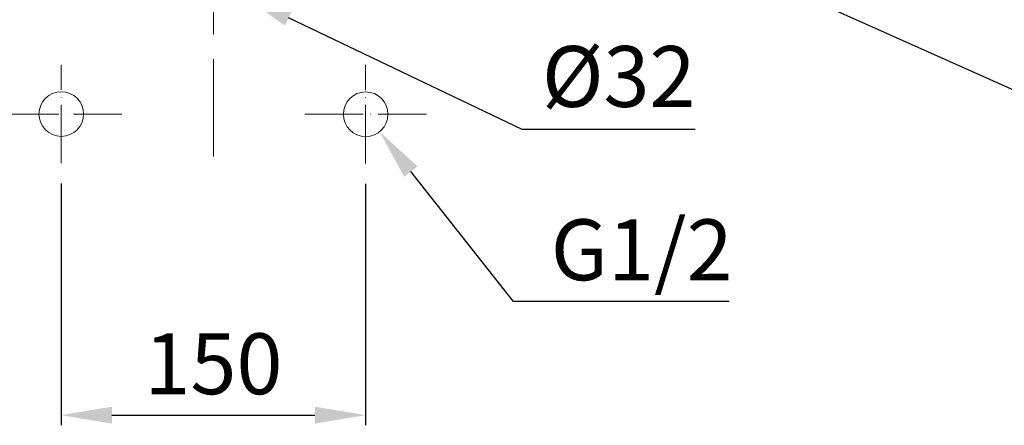
# Model space of a CAD drawing. Units: inches. Extents: x 14579 to 18256, y -3266 to -692.
# Drawn here: x 15866 to 16352, y -2498 to -2299 of the extents above; entities that cross this region are included whole.
import ezdxf

# ---------------------------------------------------------------- set-up
doc = ezdxf.new("R2010")
doc.units = ezdxf.units.IN
doc.header["$LTSCALE"] = 4
doc.header["$MEASUREMENT"] = 0
for name, pattern in [('ACAD_ISO04W100', [30, 24, -3, 0, -3]), ('CENTER', [2, 1.25, -0.25, 0.25, -0.25]), ('DASHDOT', [1, 0.5, -0.25, 0, -0.25])]:
    doc.linetypes.add(name, pattern=pattern)
doc.layers.get('0').update_dxf_attribs({"lineweight": 15})
doc.layers.add('CENTER', color=7, linetype='CENTER', lineweight=13)
doc.layers.add('COUNTER', color=7, linetype='DASHDOT', lineweight=13)
doc.styles.add('style2', font='arial.ttf', dxfattribs={"height": 30})
doc.dimstyles.new('212', dxfattribs={"dimtxt": 30, "dimasz": 25, "dimexe": 5, "dimexo": 10, "dimgap": 10, "dimtad": 1, "dimtoh": 1, "dimdec": 0, "dimzin": 0, "dimdsep": 46, "dimtxsty": 'style2', "dimcen": 0, "dimadec": 0, "dimazin": 0, "dimtfac": 1, "dimtdec": 0, "dimtofl": 0, "dimtmove": 0, "dimatfit": 3, "dimfxl": 1, "dimtolj": 1, "dimtzin": 0, "dimarcsym": 0})

# ---------------------------------------------------------------- blocks, each defined once
blk = doc.blocks.new('*D14')
at = {"color": 0, "lineweight": -2, "transparency": 16777216}
for p, q in [((15886.84, -2379.25), (15886.84, -2498.38)), ((16036.98, -2379.34), (16036.98, -2498.38)), ((15911.84, -2493.38), (16011.98, -2493.38))]:
    blk.add_line(p, q, dxfattribs=at)
at = {"color": 0, "transparency": 16777216}
for points in [[(15911.84, -2489.21), (15911.84, -2497.54), (15886.84, -2493.38)], [(16011.98, -2497.54), (16011.98, -2489.21), (16036.98, -2493.38)]]:
    blk.add_solid(points, dxfattribs=at)
at = {"layer": 'Defpoints', "color": 0, "transparency": 16777216}
for p in [(15886.84, -2369.25), (16036.98, -2369.34), (16036.98, -2493.38)]:
    blk.add_point(p, dxfattribs=at)
at = {"color": 0, "transparency": 16777216, "insert": (15961.91, -2468.06), "char_height": 30, "attachment_point": 5, "style": 'style2'}
blk.add_mtext('\\A1;150', dxfattribs=at)
blk = doc.blocks.new('*D15')
at = {"color": 0, "lineweight": -2, "transparency": 16777216}
for p, q in [((16114.1, -2352.65), (15998.98, -2297.66)), ((16199.41, -2352.65), (16114.1, -2352.65))]:
    blk.add_line(p, q, dxfattribs=at)
at = {"color": 0, "transparency": 16777216}
blk.add_solid([(16000.77, -2293.9), (15997.18, -2301.42), (15976.42, -2286.88)], dxfattribs=at)
at = {"layer": 'Defpoints', "color": 0, "transparency": 16777216}
for p in [(15947.54, -2273.09), (15976.42, -2286.88)]:
    blk.add_point(p, dxfattribs=at)
at = {"color": 0, "transparency": 16777216, "insert": (16161.75, -2326.49), "char_height": 30, "attachment_point": 5, "style": 'style2'}
blk.add_mtext('\\A1;%%c32', dxfattribs=at)
blk = doc.blocks.new('*D16')
at = {"color": 0, "lineweight": -2, "transparency": 16777216}
for p, q in [((16109.9, -2437.41), (16059.29, -2373.33)), ((16216.29, -2437.41), (16109.9, -2437.41))]:
    blk.add_line(p, q, dxfattribs=at)
at = {"color": 0, "transparency": 16777216}
blk.add_solid([(16062.56, -2370.75), (16056.02, -2375.91), (16043.8, -2353.71)], dxfattribs=at)
at = {"layer": 'Defpoints', "color": 0, "transparency": 16777216}
for p in [(16030.16, -2336.44), (16043.8, -2353.71)]:
    blk.add_point(p, dxfattribs=at)
at = {"color": 0, "transparency": 16777216, "insert": (16173.08, -2411.9), "char_height": 30, "attachment_point": 5, "style": 'style2'}
blk.add_mtext('\\A1;G1/2', dxfattribs=at)

msp = doc.modelspace()

# ---------------------------------------------------------------- linework, layer by layer
at = {"layer": 'CENTER', "linetype": 'ACAD_ISO04W100', "ltscale": 0.5}
msp.add_line((15961.98, -2365.91), (15961.98, -2075.24), dxfattribs=at)
at = {"layer": 'CENTER', "linetype": 'ACAD_ISO04W100', "ltscale": 0.3}
for p, q in [((15886.84, -2369.25), (15886.84, -2320.72)), ((16036.98, -2369.34), (16036.98, -2320.82)), ((15856.89, -2344.99), (15916.8, -2344.99)), ((16007.03, -2345.08), (16066.93, -2345.08))]:
    msp.add_line(p, q, dxfattribs=at)
at = {"layer": 'COUNTER', "color": 7, "linetype": 'ByBlock'}
for centre in [(15886.91, -2344.99), (16036.98, -2345.08)]:
    msp.add_circle(centre, 11, dxfattribs=at)

# ---------------------------------------------------------------- dimensions: what is measured, and where the dimension line sits
at = {"color": 7}
dim = msp.add_diameter_dim_2p(p1=(15947.54, -2273.09), p2=(15976.42, -2286.88), dimstyle='212', dxfattribs=at)
dim.commit()
dim.dimension.update_dxf_attribs({"geometry": '*D15', "text_midpoint": (16161.75, -2352.65), "dimtype": 163})
dim = msp.add_diameter_dim_2p(p1=(16030.16, -2336.44), p2=(16043.8, -2353.71), text='G1/2', dimstyle='212', dxfattribs=at)
dim.commit()
dim.dimension.update_dxf_attribs({"geometry": '*D16', "text_midpoint": (16173.08, -2437.41), "dimtype": 163})
dim = msp.add_linear_dim(base=(16036.98, -2493.38), p1=(15886.84, -2369.25), p2=(16036.98, -2369.34), dimstyle='212', dxfattribs=at)
dim.commit()
dim.dimension.update_dxf_attribs({"geometry": '*D14', "text_midpoint": (15961.91, -2493.38), "dimtype": 160})

# ---------------------------------------------------------------- leaders
at = {"color": 0}
msp.add_leader([(15982.76, -2166.07), (16402.92, -2353.95), (16567.11, -2353.92)], dimstyle='212', dxfattribs=at)

doc.saveas('drawing.dxf')
